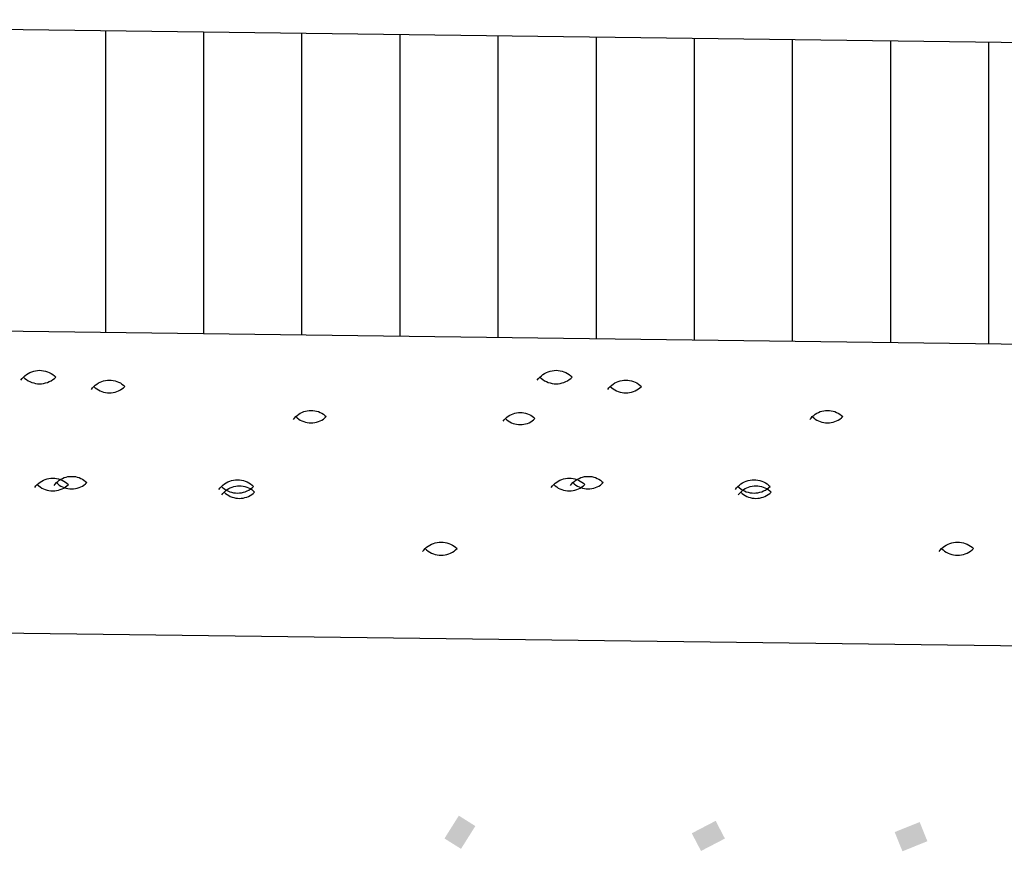
# Model space of a CAD drawing. Units: millimetres. Extents: x 546563 to 784446, y 3013603 to 3125896.
# Drawn here: x 762383 to 762543, y 3035275 to 3035410 of the extents above; entities that cross this region are included whole.
import ezdxf

# ---------------------------------------------------------------- set-up
doc = ezdxf.new("R2010")
doc.units = ezdxf.units.MM
doc.layers.add('10102', color=7, linetype='Continuous')
doc.layers.add('层1000', color=7, linetype='Continuous')

# ---------------------------------------------------------------- blocks, each defined once
blk = doc.blocks.new('12121')
at = {"layer": '10102'}
for p, q in [((562558847.11949, 2905152705.53234), (562558845.51949, 2905152705.5528)), ((562558845.98804, 2905152705.38681), (562558845.98804, 2905152705.54681)), ((562558846.0401, 2905152705.38614), (562558846.0401, 2905152705.54615)), ((562558846.09216, 2905152705.38548), (562558846.09216, 2905152705.54548)), ((562558846.14423, 2905152705.38481), (562558846.14423, 2905152705.54482)), ((562558846.19629, 2905152705.38415), (562558846.19629, 2905152705.54415)), ((562558846.24835, 2905152705.38348), (562558846.24835, 2905152705.54348)), ((562558846.30041, 2905152705.38282), (562558846.30041, 2905152705.54281)), ((562558846.35247, 2905152705.38215), (562558846.35247, 2905152705.54215)), ((562558846.40453, 2905152705.38148), (562558846.40453, 2905152705.54149)), ((562558846.45659, 2905152705.38082), (562558846.45659, 2905152705.54082)), ((562558845.94691, 2905152705.36522), (562558845.94785, 2905152705.36571)), ((562558845.94785, 2905152705.36571), (562558845.94883, 2905152705.36611)), ((562558845.94883, 2905152705.36611), (562558845.94984, 2905152705.36643)), ((562558845.94984, 2905152705.36643), (562558845.95088, 2905152705.36666)), ((562558845.95088, 2905152705.36666), (562558845.95193, 2905152705.3668)), ((562558845.95193, 2905152705.3668), (562558845.95299, 2905152705.36685)), ((562558845.95299, 2905152705.36685), (562558845.95405, 2905152705.3668)), ((562558845.95405, 2905152705.3668), (562558845.9551, 2905152705.36666)), ((562558845.9551, 2905152705.36666), (562558845.95614, 2905152705.36643)), ((562558845.95614, 2905152705.36643), (562558845.95715, 2905152705.36611)), ((562558845.95715, 2905152705.36611), (562558845.95813, 2905152705.36571)), ((562558845.95813, 2905152705.36571), (562558845.95907, 2905152705.36522)), ((562558846.22091, 2905152705.36522), (562558846.22185, 2905152705.36571)), ((562558846.22185, 2905152705.36571), (562558846.22283, 2905152705.36611)), ((562558846.22283, 2905152705.36611), (562558846.22384, 2905152705.36643)), ((562558846.22384, 2905152705.36643), (562558846.22487, 2905152705.36666)), ((562558846.22487, 2905152705.36666), (562558846.22593, 2905152705.3668)), ((562558846.22593, 2905152705.3668), (562558846.22699, 2905152705.36685)), ((562558846.22699, 2905152705.36685), (562558846.22805, 2905152705.3668)), ((562558846.22805, 2905152705.3668), (562558846.2291, 2905152705.36666)), ((562558846.2291, 2905152705.36666), (562558846.23014, 2905152705.36643)), ((562558846.23014, 2905152705.36643), (562558846.23115, 2905152705.36611)), ((562558846.23115, 2905152705.36611), (562558846.23213, 2905152705.36571)), ((562558846.23213, 2905152705.36571), (562558846.23307, 2905152705.36522)), ((562558845.94302, 2905152705.36166), (562558845.94367, 2905152705.3625)), ((562558845.94367, 2905152705.3625), (562558845.94439, 2905152705.36329)), ((562558845.94439, 2905152705.36329), (562558845.94517, 2905152705.364)), ((562558845.94439, 2905152705.36329), (562558845.94517, 2905152705.36257)), ((562558845.94517, 2905152705.364), (562558845.94601, 2905152705.36465)), ((562558845.94517, 2905152705.36257), (562558845.94601, 2905152705.36192)), ((562558845.94601, 2905152705.36465), (562558845.94691, 2905152705.36522)), ((562558845.94601, 2905152705.36192), (562558845.94691, 2905152705.36135)), ((562558845.94691, 2905152705.36135), (562558845.94785, 2905152705.36086)), ((562558845.94785, 2905152705.36086), (562558845.94883, 2905152705.36046)), ((562558845.94883, 2905152705.36046), (562558845.94984, 2905152705.36014)), ((562558845.94984, 2905152705.36014), (562558845.95088, 2905152705.35991)), ((562558845.9551, 2905152705.35991), (562558845.95614, 2905152705.36014)), ((562558845.95614, 2905152705.36014), (562558845.95715, 2905152705.36046)), ((562558845.95715, 2905152705.36046), (562558845.95813, 2905152705.36086)), ((562558845.95813, 2905152705.36086), (562558845.95907, 2905152705.36135)), ((562558845.95907, 2905152705.36522), (562558845.95996, 2905152705.36465)), ((562558845.95907, 2905152705.36135), (562558845.95996, 2905152705.36192)), ((562558845.95996, 2905152705.36465), (562558845.96081, 2905152705.364)), ((562558845.95996, 2905152705.36192), (562558845.96081, 2905152705.36257)), ((562558845.96081, 2905152705.364), (562558845.96159, 2905152705.36329)), ((562558845.96081, 2905152705.36257), (562558845.96159, 2905152705.36329)), ((562558845.9833, 2905152705.35959), (562558845.98416, 2905152705.36014)), ((562558845.98416, 2905152705.36014), (562558845.98506, 2905152705.3606)), ((562558845.98506, 2905152705.3606), (562558845.986, 2905152705.361)), ((562558845.986, 2905152705.361), (562558845.98697, 2905152705.3613)), ((562558845.98697, 2905152705.3613), (562558845.98796, 2905152705.36152)), ((562558845.98796, 2905152705.36152), (562558845.98897, 2905152705.36166)), ((562558845.98897, 2905152705.36166), (562558845.98999, 2905152705.3617)), ((562558845.98999, 2905152705.3617), (562558845.991, 2905152705.36166)), ((562558845.991, 2905152705.36166), (562558845.99201, 2905152705.36152)), ((562558845.99201, 2905152705.36152), (562558845.99301, 2905152705.3613)), ((562558845.99301, 2905152705.3613), (562558845.99398, 2905152705.361)), ((562558845.99398, 2905152705.361), (562558845.99492, 2905152705.3606)), ((562558845.99492, 2905152705.3606), (562558845.99582, 2905152705.36014)), ((562558845.99582, 2905152705.36014), (562558845.99667, 2905152705.35959)), ((562558846.21702, 2905152705.36166), (562558846.21767, 2905152705.3625)), ((562558846.21767, 2905152705.3625), (562558846.21839, 2905152705.36329)), ((562558846.21839, 2905152705.36329), (562558846.21917, 2905152705.364)), ((562558846.21839, 2905152705.36329), (562558846.21917, 2905152705.36257)), ((562558846.21917, 2905152705.364), (562558846.22001, 2905152705.36465)), ((562558846.21917, 2905152705.36257), (562558846.22001, 2905152705.36192)), ((562558846.22001, 2905152705.36465), (562558846.22091, 2905152705.36522)), ((562558846.22001, 2905152705.36192), (562558846.22091, 2905152705.36135)), ((562558846.22091, 2905152705.36135), (562558846.22185, 2905152705.36086)), ((562558846.22185, 2905152705.36086), (562558846.22283, 2905152705.36046)), ((562558846.22283, 2905152705.36046), (562558846.22384, 2905152705.36014)), ((562558846.22384, 2905152705.36014), (562558846.22487, 2905152705.35991)), ((562558846.2291, 2905152705.35991), (562558846.23014, 2905152705.36014)), ((562558846.23014, 2905152705.36014), (562558846.23115, 2905152705.36046)), ((562558846.23115, 2905152705.36046), (562558846.23213, 2905152705.36086)), ((562558846.23213, 2905152705.36086), (562558846.23307, 2905152705.36135)), ((562558846.23307, 2905152705.36522), (562558846.23396, 2905152705.36465)), ((562558846.23307, 2905152705.36135), (562558846.23396, 2905152705.36192)), ((562558846.23396, 2905152705.36465), (562558846.23481, 2905152705.364)), ((562558846.23396, 2905152705.36192), (562558846.23481, 2905152705.36257)), ((562558846.23481, 2905152705.364), (562558846.23559, 2905152705.36329)), ((562558846.23481, 2905152705.36257), (562558846.23559, 2905152705.36329)), ((562558846.2573, 2905152705.35959), (562558846.25816, 2905152705.36014)), ((562558846.25816, 2905152705.36014), (562558846.25906, 2905152705.3606)), ((562558846.25906, 2905152705.3606), (562558846.26, 2905152705.361)), ((562558846.26, 2905152705.361), (562558846.26097, 2905152705.3613)), ((562558846.26097, 2905152705.3613), (562558846.26196, 2905152705.36152)), ((562558846.26196, 2905152705.36152), (562558846.26297, 2905152705.36166)), ((562558846.26297, 2905152705.36166), (562558846.26399, 2905152705.3617)), ((562558846.26399, 2905152705.3617), (562558846.265, 2905152705.36166)), ((562558846.265, 2905152705.36166), (562558846.26601, 2905152705.36152)), ((562558846.26601, 2905152705.36152), (562558846.26701, 2905152705.3613)), ((562558846.26701, 2905152705.3613), (562558846.26798, 2905152705.361)), ((562558846.26798, 2905152705.361), (562558846.26891, 2905152705.3606)), ((562558846.26891, 2905152705.3606), (562558846.26982, 2905152705.36014)), ((562558846.26982, 2905152705.36014), (562558846.27068, 2905152705.35959)), ((562558845.95088, 2905152705.35991), (562558845.95193, 2905152705.35977)), ((562558845.95193, 2905152705.35977), (562558845.95299, 2905152705.35972)), ((562558845.95299, 2905152705.35972), (562558845.95405, 2905152705.35977)), ((562558845.95405, 2905152705.35977), (562558845.9551, 2905152705.35991)), ((562558845.98044, 2905152705.35673), (562558845.98105, 2905152705.35753)), ((562558845.98105, 2905152705.35753), (562558845.98174, 2905152705.35828)), ((562558845.98174, 2905152705.35828), (562558845.98249, 2905152705.35897)), ((562558845.98174, 2905152705.35828), (562558845.98249, 2905152705.3576)), ((562558845.98249, 2905152705.35897), (562558845.9833, 2905152705.35959)), ((562558845.98249, 2905152705.3576), (562558845.9833, 2905152705.35698)), ((562558845.9833, 2905152705.35698), (562558845.98416, 2905152705.35643)), ((562558845.98416, 2905152705.35643), (562558845.98506, 2905152705.35596)), ((562558845.98506, 2905152705.35596), (562558845.986, 2905152705.35557)), ((562558845.986, 2905152705.35557), (562558845.98697, 2905152705.35527)), ((562558845.98697, 2905152705.35527), (562558845.98796, 2905152705.35504)), ((562558845.98796, 2905152705.35504), (562558845.98897, 2905152705.35491)), ((562558845.98897, 2905152705.35491), (562558845.98999, 2905152705.35487)), ((562558845.98999, 2905152705.35487), (562558845.991, 2905152705.35491)), ((562558845.991, 2905152705.35491), (562558845.99201, 2905152705.35504)), ((562558845.99201, 2905152705.35504), (562558845.99301, 2905152705.35527)), ((562558845.99301, 2905152705.35527), (562558845.99398, 2905152705.35557)), ((562558845.99398, 2905152705.35557), (562558845.99492, 2905152705.35596)), ((562558845.99492, 2905152705.35596), (562558845.99582, 2905152705.35643)), ((562558845.99582, 2905152705.35643), (562558845.99667, 2905152705.35698)), ((562558845.99667, 2905152705.35959), (562558845.99748, 2905152705.35897)), ((562558845.99667, 2905152705.35698), (562558845.99748, 2905152705.3576)), ((562558845.99748, 2905152705.35897), (562558845.99823, 2905152705.35828)), ((562558845.99748, 2905152705.3576), (562558845.99823, 2905152705.35828)), ((562558846.22487, 2905152705.35991), (562558846.22593, 2905152705.35977)), ((562558846.22593, 2905152705.35977), (562558846.22699, 2905152705.35972)), ((562558846.22699, 2905152705.35972), (562558846.22805, 2905152705.35977)), ((562558846.22805, 2905152705.35977), (562558846.2291, 2905152705.35991)), ((562558846.25444, 2905152705.35673), (562558846.25505, 2905152705.35753)), ((562558846.25505, 2905152705.35753), (562558846.25574, 2905152705.35828)), ((562558846.25574, 2905152705.35828), (562558846.25649, 2905152705.35897)), ((562558846.25574, 2905152705.35828), (562558846.25649, 2905152705.3576)), ((562558846.25649, 2905152705.35897), (562558846.2573, 2905152705.35959)), ((562558846.25649, 2905152705.3576), (562558846.2573, 2905152705.35698)), ((562558846.2573, 2905152705.35698), (562558846.25816, 2905152705.35643)), ((562558846.25816, 2905152705.35643), (562558846.25906, 2905152705.35596)), ((562558846.25906, 2905152705.35596), (562558846.26, 2905152705.35557)), ((562558846.26, 2905152705.35557), (562558846.26097, 2905152705.35527)), ((562558846.26097, 2905152705.35527), (562558846.26196, 2905152705.35504)), ((562558846.26196, 2905152705.35504), (562558846.26297, 2905152705.35491)), ((562558846.26297, 2905152705.35491), (562558846.26399, 2905152705.35487)), ((562558846.26399, 2905152705.35487), (562558846.265, 2905152705.35491)), ((562558846.265, 2905152705.35491), (562558846.26601, 2905152705.35504)), ((562558846.26601, 2905152705.35504), (562558846.26701, 2905152705.35527)), ((562558846.26701, 2905152705.35527), (562558846.26798, 2905152705.35557)), ((562558846.26798, 2905152705.35557), (562558846.26891, 2905152705.35596)), ((562558846.26891, 2905152705.35596), (562558846.26982, 2905152705.35643)), ((562558846.26982, 2905152705.35643), (562558846.27068, 2905152705.35698)), ((562558846.27068, 2905152705.35959), (562558846.27148, 2905152705.35897)), ((562558846.27068, 2905152705.35698), (562558846.27148, 2905152705.3576)), ((562558846.27148, 2905152705.35897), (562558846.27223, 2905152705.35828)), ((562558846.27148, 2905152705.3576), (562558846.27223, 2905152705.35828)), ((562558846.09129, 2905152705.34409), (562558846.09217, 2905152705.34455)), ((562558846.09217, 2905152705.34455), (562558846.09309, 2905152705.34493)), ((562558846.09309, 2905152705.34493), (562558846.09404, 2905152705.34523)), ((562558846.09404, 2905152705.34523), (562558846.09501, 2905152705.34545)), ((562558846.09501, 2905152705.34545), (562558846.09599, 2905152705.34557)), ((562558846.09599, 2905152705.34557), (562558846.09699, 2905152705.34562)), ((562558846.09699, 2905152705.34562), (562558846.09798, 2905152705.34557)), ((562558846.09798, 2905152705.34557), (562558846.09897, 2905152705.34545)), ((562558846.09897, 2905152705.34545), (562558846.09994, 2905152705.34523)), ((562558846.09994, 2905152705.34523), (562558846.10089, 2905152705.34493)), ((562558846.10089, 2905152705.34493), (562558846.1018, 2905152705.34455)), ((562558846.1018, 2905152705.34455), (562558846.10269, 2905152705.34409)), ((562558846.20607, 2905152705.34435), (562558846.20702, 2905152705.34447)), ((562558846.20702, 2905152705.34447), (562558846.20799, 2905152705.34452)), ((562558846.20799, 2905152705.34452), (562558846.20895, 2905152705.34447)), ((562558846.20895, 2905152705.34447), (562558846.20991, 2905152705.34435)), ((562558846.36529, 2905152705.34409), (562558846.36617, 2905152705.34455)), ((562558846.36617, 2905152705.34455), (562558846.36709, 2905152705.34493)), ((562558846.36709, 2905152705.34493), (562558846.36804, 2905152705.34523)), ((562558846.36804, 2905152705.34523), (562558846.36901, 2905152705.34545)), ((562558846.36901, 2905152705.34545), (562558846.36999, 2905152705.34557)), ((562558846.36999, 2905152705.34557), (562558846.37099, 2905152705.34562)), ((562558846.37099, 2905152705.34562), (562558846.37198, 2905152705.34557)), ((562558846.37198, 2905152705.34557), (562558846.37297, 2905152705.34545)), ((562558846.37297, 2905152705.34545), (562558846.37394, 2905152705.34523)), ((562558846.37394, 2905152705.34523), (562558846.37489, 2905152705.34493)), ((562558846.37489, 2905152705.34493), (562558846.37581, 2905152705.34455)), ((562558846.37581, 2905152705.34455), (562558846.37669, 2905152705.34409)), ((562558846.08765, 2905152705.34076), (562558846.08825, 2905152705.34155)), ((562558846.08825, 2905152705.34155), (562558846.08893, 2905152705.34228)), ((562558846.08893, 2905152705.34228), (562558846.08966, 2905152705.34296)), ((562558846.08893, 2905152705.34228), (562558846.08966, 2905152705.34161)), ((562558846.08966, 2905152705.34296), (562558846.09045, 2905152705.34356)), ((562558846.08966, 2905152705.34161), (562558846.09045, 2905152705.34101)), ((562558846.09045, 2905152705.34356), (562558846.09129, 2905152705.34409)), ((562558846.09045, 2905152705.34101), (562558846.09129, 2905152705.34048)), ((562558846.09129, 2905152705.34048), (562558846.09217, 2905152705.34001)), ((562558846.09217, 2905152705.34001), (562558846.09309, 2905152705.33964)), ((562558846.09309, 2905152705.33964), (562558846.09404, 2905152705.33933)), ((562558846.09404, 2905152705.33933), (562558846.09501, 2905152705.33912)), ((562558846.09897, 2905152705.33912), (562558846.09994, 2905152705.33933)), ((562558846.09994, 2905152705.33933), (562558846.10089, 2905152705.33964)), ((562558846.10089, 2905152705.33964), (562558846.1018, 2905152705.34001)), ((562558846.1018, 2905152705.34001), (562558846.10269, 2905152705.34048)), ((562558846.10269, 2905152705.34409), (562558846.10353, 2905152705.34356)), ((562558846.10269, 2905152705.34048), (562558846.10353, 2905152705.34101)), ((562558846.10353, 2905152705.34356), (562558846.10431, 2905152705.34296)), ((562558846.10353, 2905152705.34101), (562558846.10431, 2905152705.34161)), ((562558846.10431, 2905152705.34296), (562558846.10505, 2905152705.34228)), ((562558846.10431, 2905152705.34161), (562558846.10505, 2905152705.34228)), ((562558846.19894, 2905152705.33981), (562558846.19953, 2905152705.34057)), ((562558846.19953, 2905152705.34057), (562558846.20018, 2905152705.34128)), ((562558846.20018, 2905152705.34128), (562558846.20089, 2905152705.34193)), ((562558846.20018, 2905152705.34128), (562558846.20089, 2905152705.34063)), ((562558846.20089, 2905152705.34193), (562558846.20165, 2905152705.34252)), ((562558846.20089, 2905152705.34063), (562558846.20165, 2905152705.34005)), ((562558846.20165, 2905152705.34252), (562558846.20247, 2905152705.34304)), ((562558846.20165, 2905152705.34005), (562558846.20247, 2905152705.33953)), ((562558846.20247, 2905152705.34304), (562558846.20332, 2905152705.34348)), ((562558846.20247, 2905152705.33953), (562558846.20332, 2905152705.33908)), ((562558846.20332, 2905152705.34348), (562558846.20421, 2905152705.34385)), ((562558846.20421, 2905152705.34385), (562558846.20513, 2905152705.34414)), ((562558846.20513, 2905152705.34414), (562558846.20607, 2905152705.34435)), ((562558846.20991, 2905152705.34435), (562558846.21085, 2905152705.34414)), ((562558846.21085, 2905152705.34414), (562558846.21176, 2905152705.34385)), ((562558846.21176, 2905152705.34385), (562558846.21265, 2905152705.34348)), ((562558846.21265, 2905152705.34348), (562558846.21351, 2905152705.34304)), ((562558846.21265, 2905152705.33908), (562558846.21351, 2905152705.33953)), ((562558846.21351, 2905152705.34304), (562558846.21432, 2905152705.34252)), ((562558846.21351, 2905152705.33953), (562558846.21432, 2905152705.34005)), ((562558846.21432, 2905152705.34252), (562558846.21509, 2905152705.34193)), ((562558846.21432, 2905152705.34005), (562558846.21509, 2905152705.34063)), ((562558846.21509, 2905152705.34193), (562558846.2158, 2905152705.34128)), ((562558846.21509, 2905152705.34063), (562558846.2158, 2905152705.34128)), ((562558846.36165, 2905152705.34076), (562558846.36225, 2905152705.34155)), ((562558846.36225, 2905152705.34155), (562558846.36293, 2905152705.34228)), ((562558846.36293, 2905152705.34228), (562558846.36366, 2905152705.34296)), ((562558846.36293, 2905152705.34228), (562558846.36366, 2905152705.34161)), ((562558846.36366, 2905152705.34296), (562558846.36445, 2905152705.34356)), ((562558846.36366, 2905152705.34161), (562558846.36445, 2905152705.34101)), ((562558846.36445, 2905152705.34356), (562558846.36529, 2905152705.34409)), ((562558846.36445, 2905152705.34101), (562558846.36529, 2905152705.34048)), ((562558846.36529, 2905152705.34048), (562558846.36617, 2905152705.34001)), ((562558846.36617, 2905152705.34001), (562558846.36709, 2905152705.33964)), ((562558846.36709, 2905152705.33964), (562558846.36804, 2905152705.33933)), ((562558846.36804, 2905152705.33933), (562558846.36901, 2905152705.33912)), ((562558846.37297, 2905152705.33912), (562558846.37394, 2905152705.33933)), ((562558846.37394, 2905152705.33933), (562558846.37489, 2905152705.33964)), ((562558846.37489, 2905152705.33964), (562558846.37581, 2905152705.34001)), ((562558846.37581, 2905152705.34001), (562558846.37669, 2905152705.34048)), ((562558846.37669, 2905152705.34409), (562558846.37753, 2905152705.34356)), ((562558846.37669, 2905152705.34048), (562558846.37753, 2905152705.34101)), ((562558846.37753, 2905152705.34356), (562558846.37832, 2905152705.34296)), ((562558846.37753, 2905152705.34101), (562558846.37832, 2905152705.34161)), ((562558846.37832, 2905152705.34296), (562558846.37905, 2905152705.34228)), ((562558846.37832, 2905152705.34161), (562558846.37905, 2905152705.34228)), ((562558846.09501, 2905152705.33912), (562558846.09599, 2905152705.33899)), ((562558846.09599, 2905152705.33899), (562558846.09699, 2905152705.33895)), ((562558846.09699, 2905152705.33895), (562558846.09798, 2905152705.33899)), ((562558846.09798, 2905152705.33899), (562558846.09897, 2905152705.33912)), ((562558846.20332, 2905152705.33908), (562558846.20421, 2905152705.33872)), ((562558846.20421, 2905152705.33872), (562558846.20513, 2905152705.33843)), ((562558846.20513, 2905152705.33843), (562558846.20607, 2905152705.33822)), ((562558846.20607, 2905152705.33822), (562558846.20702, 2905152705.33809)), ((562558846.20702, 2905152705.33809), (562558846.20799, 2905152705.33805)), ((562558846.20799, 2905152705.33805), (562558846.20895, 2905152705.33809)), ((562558846.20895, 2905152705.33809), (562558846.20991, 2905152705.33822)), ((562558846.20991, 2905152705.33822), (562558846.21085, 2905152705.33843)), ((562558846.21085, 2905152705.33843), (562558846.21176, 2905152705.33872)), ((562558846.21176, 2905152705.33872), (562558846.21265, 2905152705.33908)), ((562558846.36901, 2905152705.33912), (562558846.36999, 2905152705.33899)), ((562558846.36999, 2905152705.33899), (562558846.37099, 2905152705.33895)), ((562558846.37099, 2905152705.33895), (562558846.37198, 2905152705.33899)), ((562558846.37198, 2905152705.33899), (562558846.37297, 2905152705.33912)), ((562558845.9533, 2905152705.30759), (562558845.95416, 2905152705.30814)), ((562558845.95416, 2905152705.30814), (562558845.95506, 2905152705.3086)), ((562558845.95506, 2905152705.3086), (562558845.956, 2905152705.30899)), ((562558845.956, 2905152705.30899), (562558845.95697, 2905152705.3093)), ((562558845.95697, 2905152705.3093), (562558845.95796, 2905152705.30952)), ((562558845.95796, 2905152705.30952), (562558845.95897, 2905152705.30966)), ((562558845.95897, 2905152705.30966), (562558845.95999, 2905152705.3097)), ((562558845.95999, 2905152705.3097), (562558845.961, 2905152705.30966)), ((562558845.961, 2905152705.30966), (562558845.96201, 2905152705.30952)), ((562558845.96193, 2905152705.30728), (562558845.96266, 2905152705.30796)), ((562558845.96201, 2905152705.30952), (562558845.963, 2905152705.3093)), ((562558845.96266, 2905152705.30796), (562558845.96345, 2905152705.30856)), ((562558845.963, 2905152705.3093), (562558845.96398, 2905152705.30899)), ((562558845.96345, 2905152705.30856), (562558845.96429, 2905152705.30909)), ((562558845.96398, 2905152705.30899), (562558845.96492, 2905152705.3086)), ((562558845.96429, 2905152705.30909), (562558845.96517, 2905152705.30955)), ((562558845.96492, 2905152705.3086), (562558845.96582, 2905152705.30814)), ((562558845.96517, 2905152705.30955), (562558845.96609, 2905152705.30993)), ((562558845.96582, 2905152705.30814), (562558845.96667, 2905152705.30759)), ((562558845.96609, 2905152705.30993), (562558845.96704, 2905152705.31023)), ((562558845.96704, 2905152705.31023), (562558845.96801, 2905152705.31045)), ((562558845.96801, 2905152705.31045), (562558845.96899, 2905152705.31058)), ((562558845.96899, 2905152705.31058), (562558845.96999, 2905152705.31062)), ((562558845.96999, 2905152705.31062), (562558845.97098, 2905152705.31058)), ((562558845.97098, 2905152705.31058), (562558845.97197, 2905152705.31045)), ((562558845.97197, 2905152705.31045), (562558845.97294, 2905152705.31023)), ((562558845.97294, 2905152705.31023), (562558845.97389, 2905152705.30993)), ((562558845.97389, 2905152705.30993), (562558845.9748, 2905152705.30955)), ((562558845.9748, 2905152705.30955), (562558845.97569, 2905152705.30909)), ((562558845.97569, 2905152705.30909), (562558845.97653, 2905152705.30856)), ((562558845.97653, 2905152705.30856), (562558845.97732, 2905152705.30796)), ((562558845.97732, 2905152705.30796), (562558845.97805, 2905152705.30728)), ((562558846.05288, 2905152705.30769), (562558846.05386, 2905152705.30809)), ((562558846.05386, 2905152705.30809), (562558846.05486, 2905152705.30841)), ((562558846.05486, 2905152705.30841), (562558846.05589, 2905152705.30864)), ((562558846.05589, 2905152705.30864), (562558846.05693, 2905152705.30878)), ((562558846.05693, 2905152705.30878), (562558846.05799, 2905152705.30882)), ((562558846.05799, 2905152705.30882), (562558846.05904, 2905152705.30878)), ((562558846.05904, 2905152705.30878), (562558846.06009, 2905152705.30864)), ((562558846.06009, 2905152705.30864), (562558846.06111, 2905152705.30841)), ((562558846.06111, 2905152705.30841), (562558846.06212, 2905152705.30809)), ((562558846.06212, 2905152705.30809), (562558846.06309, 2905152705.30769)), ((562558846.2273, 2905152705.30759), (562558846.22816, 2905152705.30814)), ((562558846.22816, 2905152705.30814), (562558846.22906, 2905152705.3086)), ((562558846.22906, 2905152705.3086), (562558846.23, 2905152705.30899)), ((562558846.23, 2905152705.30899), (562558846.23097, 2905152705.3093)), ((562558846.23097, 2905152705.3093), (562558846.23196, 2905152705.30952)), ((562558846.23196, 2905152705.30952), (562558846.23297, 2905152705.30966)), ((562558846.23297, 2905152705.30966), (562558846.23399, 2905152705.3097)), ((562558846.23399, 2905152705.3097), (562558846.235, 2905152705.30966)), ((562558846.235, 2905152705.30966), (562558846.23601, 2905152705.30952)), ((562558846.23593, 2905152705.30728), (562558846.23666, 2905152705.30796)), ((562558846.23601, 2905152705.30952), (562558846.23701, 2905152705.3093)), ((562558846.23666, 2905152705.30796), (562558846.23745, 2905152705.30856)), ((562558846.23701, 2905152705.3093), (562558846.23798, 2905152705.30899)), ((562558846.23745, 2905152705.30856), (562558846.23829, 2905152705.30909)), ((562558846.23798, 2905152705.30899), (562558846.23892, 2905152705.3086)), ((562558846.23829, 2905152705.30909), (562558846.23917, 2905152705.30955)), ((562558846.23892, 2905152705.3086), (562558846.23982, 2905152705.30814)), ((562558846.23917, 2905152705.30955), (562558846.24009, 2905152705.30993)), ((562558846.23982, 2905152705.30814), (562558846.24068, 2905152705.30759)), ((562558846.24009, 2905152705.30993), (562558846.24104, 2905152705.31023)), ((562558846.24104, 2905152705.31023), (562558846.24201, 2905152705.31045)), ((562558846.24201, 2905152705.31045), (562558846.24299, 2905152705.31058)), ((562558846.24299, 2905152705.31058), (562558846.24399, 2905152705.31062)), ((562558846.24399, 2905152705.31062), (562558846.24498, 2905152705.31058)), ((562558846.24498, 2905152705.31058), (562558846.24597, 2905152705.31045)), ((562558846.24597, 2905152705.31045), (562558846.24694, 2905152705.31023)), ((562558846.24694, 2905152705.31023), (562558846.24789, 2905152705.30993)), ((562558846.24789, 2905152705.30993), (562558846.2488, 2905152705.30955)), ((562558846.2488, 2905152705.30955), (562558846.24969, 2905152705.30909)), ((562558846.24969, 2905152705.30909), (562558846.25053, 2905152705.30856)), ((562558846.25053, 2905152705.30856), (562558846.25131, 2905152705.30796)), ((562558846.25131, 2905152705.30796), (562558846.25205, 2905152705.30728)), ((562558846.32688, 2905152705.30769), (562558846.32786, 2905152705.30809)), ((562558846.32786, 2905152705.30809), (562558846.32886, 2905152705.30841)), ((562558846.32886, 2905152705.30841), (562558846.32989, 2905152705.30864)), ((562558846.32989, 2905152705.30864), (562558846.33094, 2905152705.30878)), ((562558846.33094, 2905152705.30878), (562558846.33199, 2905152705.30882)), ((562558846.33199, 2905152705.30882), (562558846.33304, 2905152705.30878)), ((562558846.33304, 2905152705.30878), (562558846.33408, 2905152705.30864)), ((562558846.33408, 2905152705.30864), (562558846.33511, 2905152705.30841)), ((562558846.33511, 2905152705.30841), (562558846.33612, 2905152705.30809)), ((562558846.33612, 2905152705.30809), (562558846.33709, 2905152705.30769)), ((562558845.95044, 2905152705.30472), (562558845.95106, 2905152705.30553)), ((562558845.95106, 2905152705.30553), (562558845.95174, 2905152705.30628)), ((562558845.95174, 2905152705.30628), (562558845.95249, 2905152705.30697)), ((562558845.95174, 2905152705.30628), (562558845.95249, 2905152705.3056)), ((562558845.95249, 2905152705.30697), (562558845.9533, 2905152705.30759)), ((562558845.95249, 2905152705.3056), (562558845.9533, 2905152705.30498)), ((562558845.9533, 2905152705.30498), (562558845.95416, 2905152705.30443)), ((562558845.95416, 2905152705.30443), (562558845.95506, 2905152705.30397)), ((562558845.95506, 2905152705.30397), (562558845.956, 2905152705.30357)), ((562558845.956, 2905152705.30357), (562558845.95697, 2905152705.30327)), ((562558845.95697, 2905152705.30327), (562558845.95796, 2905152705.30305)), ((562558845.95796, 2905152705.30305), (562558845.95897, 2905152705.30291)), ((562558845.95897, 2905152705.30291), (562558845.95999, 2905152705.30287)), ((562558845.95999, 2905152705.30287), (562558845.961, 2905152705.30291)), ((562558845.96065, 2905152705.30576), (562558845.96125, 2905152705.30655)), ((562558845.961, 2905152705.30291), (562558845.96201, 2905152705.30305)), ((562558845.96125, 2905152705.30655), (562558845.96193, 2905152705.30728)), ((562558845.96193, 2905152705.30728), (562558845.96266, 2905152705.30661)), ((562558845.96201, 2905152705.30305), (562558845.963, 2905152705.30327)), ((562558845.96266, 2905152705.30661), (562558845.96345, 2905152705.30601)), ((562558845.963, 2905152705.30327), (562558845.96398, 2905152705.30357)), ((562558845.96345, 2905152705.30601), (562558845.96429, 2905152705.30548)), ((562558845.96398, 2905152705.30357), (562558845.96492, 2905152705.30397)), ((562558845.96429, 2905152705.30548), (562558845.96517, 2905152705.30501)), ((562558845.96492, 2905152705.30397), (562558845.96582, 2905152705.30443)), ((562558845.96517, 2905152705.30501), (562558845.96609, 2905152705.30464)), ((562558845.96582, 2905152705.30443), (562558845.96667, 2905152705.30498)), ((562558845.96609, 2905152705.30464), (562558845.96704, 2905152705.30433)), ((562558845.96667, 2905152705.30759), (562558845.96748, 2905152705.30697)), ((562558845.96667, 2905152705.30498), (562558845.96748, 2905152705.3056)), ((562558845.96704, 2905152705.30433), (562558845.96801, 2905152705.30412)), ((562558845.96748, 2905152705.30697), (562558845.96823, 2905152705.30628)), ((562558845.96748, 2905152705.3056), (562558845.96823, 2905152705.30628)), ((562558845.96801, 2905152705.30412), (562558845.96899, 2905152705.30399)), ((562558845.96899, 2905152705.30399), (562558845.96999, 2905152705.30395)), ((562558845.96999, 2905152705.30395), (562558845.97098, 2905152705.30399)), ((562558845.97098, 2905152705.30399), (562558845.97197, 2905152705.30412)), ((562558845.97197, 2905152705.30412), (562558845.97294, 2905152705.30433)), ((562558845.97294, 2905152705.30433), (562558845.97389, 2905152705.30464)), ((562558845.97389, 2905152705.30464), (562558845.9748, 2905152705.30501)), ((562558845.9748, 2905152705.30501), (562558845.97569, 2905152705.30548)), ((562558845.97569, 2905152705.30548), (562558845.97653, 2905152705.30601)), ((562558845.97653, 2905152705.30601), (562558845.97732, 2905152705.30661)), ((562558845.97732, 2905152705.30661), (562558845.97805, 2905152705.30728)), ((562558846.04809, 2905152705.30367), (562558846.04873, 2905152705.3045)), ((562558846.04873, 2905152705.3045), (562558846.04944, 2905152705.30528)), ((562558846.04944, 2905152705.30528), (562558846.05022, 2905152705.30599)), ((562558846.04944, 2905152705.30528), (562558846.05022, 2905152705.30457)), ((562558846.05022, 2905152705.30599), (562558846.05106, 2905152705.30663)), ((562558846.05022, 2905152705.30457), (562558846.05106, 2905152705.30393)), ((562558846.05093, 2905152705.30228), (562558846.05166, 2905152705.30295)), ((562558846.05106, 2905152705.30663), (562558846.05195, 2905152705.3072)), ((562558846.05106, 2905152705.30393), (562558846.05195, 2905152705.30337)), ((562558846.05166, 2905152705.30295), (562558846.05245, 2905152705.30356)), ((562558846.05195, 2905152705.3072), (562558846.05288, 2905152705.30769)), ((562558846.05195, 2905152705.30337), (562558846.05288, 2905152705.30288)), ((562558846.05245, 2905152705.30356), (562558846.05329, 2905152705.30409)), ((562558846.05288, 2905152705.30288), (562558846.05386, 2905152705.30247)), ((562558846.05329, 2905152705.30409), (562558846.05417, 2905152705.30455)), ((562558846.05417, 2905152705.30455), (562558846.05509, 2905152705.30493)), ((562558846.05509, 2905152705.30493), (562558846.05604, 2905152705.30523)), ((562558846.05604, 2905152705.30523), (562558846.05701, 2905152705.30545)), ((562558846.05701, 2905152705.30545), (562558846.05799, 2905152705.30558)), ((562558846.05799, 2905152705.30558), (562558846.05899, 2905152705.30562)), ((562558846.05899, 2905152705.30562), (562558846.05998, 2905152705.30558)), ((562558846.05998, 2905152705.30558), (562558846.06097, 2905152705.30545)), ((562558846.06097, 2905152705.30545), (562558846.06194, 2905152705.30523)), ((562558846.06194, 2905152705.30523), (562558846.06289, 2905152705.30493)), ((562558846.06212, 2905152705.30247), (562558846.06309, 2905152705.30288)), ((562558846.06289, 2905152705.30493), (562558846.0638, 2905152705.30455)), ((562558846.06309, 2905152705.30769), (562558846.06403, 2905152705.3072)), ((562558846.06309, 2905152705.30288), (562558846.06403, 2905152705.30337)), ((562558846.0638, 2905152705.30455), (562558846.06469, 2905152705.30409)), ((562558846.06403, 2905152705.3072), (562558846.06492, 2905152705.30663)), ((562558846.06403, 2905152705.30337), (562558846.06492, 2905152705.30393)), ((562558846.06469, 2905152705.30409), (562558846.06553, 2905152705.30356)), ((562558846.06492, 2905152705.30663), (562558846.06575, 2905152705.30599)), ((562558846.06492, 2905152705.30393), (562558846.06575, 2905152705.30457)), ((562558846.06553, 2905152705.30356), (562558846.06632, 2905152705.30295)), ((562558846.06575, 2905152705.30599), (562558846.06653, 2905152705.30528)), ((562558846.06575, 2905152705.30457), (562558846.06653, 2905152705.30528)), ((562558846.06632, 2905152705.30295), (562558846.06705, 2905152705.30228)), ((562558846.22444, 2905152705.30472), (562558846.22505, 2905152705.30553)), ((562558846.22505, 2905152705.30553), (562558846.22574, 2905152705.30628)), ((562558846.22574, 2905152705.30628), (562558846.22649, 2905152705.30697)), ((562558846.22574, 2905152705.30628), (562558846.22649, 2905152705.3056)), ((562558846.22649, 2905152705.30697), (562558846.2273, 2905152705.30759)), ((562558846.22649, 2905152705.3056), (562558846.2273, 2905152705.30498)), ((562558846.2273, 2905152705.30498), (562558846.22816, 2905152705.30443)), ((562558846.22816, 2905152705.30443), (562558846.22906, 2905152705.30397)), ((562558846.22906, 2905152705.30397), (562558846.23, 2905152705.30357)), ((562558846.23, 2905152705.30357), (562558846.23097, 2905152705.30327)), ((562558846.23097, 2905152705.30327), (562558846.23196, 2905152705.30305)), ((562558846.23196, 2905152705.30305), (562558846.23297, 2905152705.30291)), ((562558846.23297, 2905152705.30291), (562558846.23399, 2905152705.30287)), ((562558846.23399, 2905152705.30287), (562558846.235, 2905152705.30291)), ((562558846.23465, 2905152705.30576), (562558846.23525, 2905152705.30655)), ((562558846.235, 2905152705.30291), (562558846.23601, 2905152705.30305)), ((562558846.23525, 2905152705.30655), (562558846.23593, 2905152705.30728)), ((562558846.23593, 2905152705.30728), (562558846.23666, 2905152705.30661)), ((562558846.23601, 2905152705.30305), (562558846.23701, 2905152705.30327)), ((562558846.23666, 2905152705.30661), (562558846.23745, 2905152705.30601)), ((562558846.23701, 2905152705.30327), (562558846.23798, 2905152705.30357)), ((562558846.23745, 2905152705.30601), (562558846.23829, 2905152705.30548)), ((562558846.23798, 2905152705.30357), (562558846.23892, 2905152705.30397)), ((562558846.23829, 2905152705.30548), (562558846.23917, 2905152705.30501)), ((562558846.23892, 2905152705.30397), (562558846.23982, 2905152705.30443)), ((562558846.23917, 2905152705.30501), (562558846.24009, 2905152705.30464)), ((562558846.23982, 2905152705.30443), (562558846.24068, 2905152705.30498)), ((562558846.24009, 2905152705.30464), (562558846.24104, 2905152705.30433)), ((562558846.24068, 2905152705.30759), (562558846.24148, 2905152705.30697)), ((562558846.24068, 2905152705.30498), (562558846.24148, 2905152705.3056)), ((562558846.24104, 2905152705.30433), (562558846.24201, 2905152705.30412)), ((562558846.24148, 2905152705.30697), (562558846.24223, 2905152705.30628)), ((562558846.24148, 2905152705.3056), (562558846.24223, 2905152705.30628)), ((562558846.24201, 2905152705.30412), (562558846.24299, 2905152705.30399)), ((562558846.24299, 2905152705.30399), (562558846.24399, 2905152705.30395)), ((562558846.24399, 2905152705.30395), (562558846.24498, 2905152705.30399)), ((562558846.24498, 2905152705.30399), (562558846.24597, 2905152705.30412)), ((562558846.24597, 2905152705.30412), (562558846.24694, 2905152705.30433)), ((562558846.24694, 2905152705.30433), (562558846.24789, 2905152705.30464)), ((562558846.24789, 2905152705.30464), (562558846.2488, 2905152705.30501)), ((562558846.2488, 2905152705.30501), (562558846.24969, 2905152705.30548)), ((562558846.24969, 2905152705.30548), (562558846.25053, 2905152705.30601)), ((562558846.25053, 2905152705.30601), (562558846.25131, 2905152705.30661)), ((562558846.25131, 2905152705.30661), (562558846.25205, 2905152705.30728)), ((562558846.32209, 2905152705.30367), (562558846.32273, 2905152705.3045)), ((562558846.32273, 2905152705.3045), (562558846.32344, 2905152705.30528)), ((562558846.32344, 2905152705.30528), (562558846.32422, 2905152705.30599)), ((562558846.32344, 2905152705.30528), (562558846.32422, 2905152705.30457)), ((562558846.32422, 2905152705.30599), (562558846.32506, 2905152705.30663)), ((562558846.32422, 2905152705.30457), (562558846.32506, 2905152705.30393)), ((562558846.32493, 2905152705.30228), (562558846.32566, 2905152705.30295)), ((562558846.32506, 2905152705.30663), (562558846.32595, 2905152705.3072)), ((562558846.32506, 2905152705.30393), (562558846.32595, 2905152705.30337)), ((562558846.32566, 2905152705.30295), (562558846.32645, 2905152705.30356)), ((562558846.32595, 2905152705.3072), (562558846.32688, 2905152705.30769)), ((562558846.32595, 2905152705.30337), (562558846.32688, 2905152705.30288)), ((562558846.32645, 2905152705.30356), (562558846.32729, 2905152705.30409)), ((562558846.32688, 2905152705.30288), (562558846.32786, 2905152705.30247)), ((562558846.32729, 2905152705.30409), (562558846.32817, 2905152705.30455)), ((562558846.32817, 2905152705.30455), (562558846.32909, 2905152705.30493)), ((562558846.32909, 2905152705.30493), (562558846.33004, 2905152705.30523)), ((562558846.33004, 2905152705.30523), (562558846.33101, 2905152705.30545)), ((562558846.33101, 2905152705.30545), (562558846.33199, 2905152705.30558)), ((562558846.33199, 2905152705.30558), (562558846.33299, 2905152705.30562)), ((562558846.33299, 2905152705.30562), (562558846.33398, 2905152705.30558)), ((562558846.33398, 2905152705.30558), (562558846.33497, 2905152705.30545)), ((562558846.33497, 2905152705.30545), (562558846.33594, 2905152705.30523)), ((562558846.33594, 2905152705.30523), (562558846.33689, 2905152705.30493)), ((562558846.33612, 2905152705.30247), (562558846.33709, 2905152705.30288)), ((562558846.33689, 2905152705.30493), (562558846.3378, 2905152705.30455)), ((562558846.33709, 2905152705.30769), (562558846.33803, 2905152705.3072)), ((562558846.33709, 2905152705.30288), (562558846.33803, 2905152705.30337)), ((562558846.3378, 2905152705.30455), (562558846.33869, 2905152705.30409)), ((562558846.33803, 2905152705.3072), (562558846.33892, 2905152705.30663)), ((562558846.33803, 2905152705.30337), (562558846.33892, 2905152705.30393)), ((562558846.33869, 2905152705.30409), (562558846.33953, 2905152705.30356)), ((562558846.33892, 2905152705.30663), (562558846.33975, 2905152705.30599)), ((562558846.33892, 2905152705.30393), (562558846.33975, 2905152705.30457)), ((562558846.33953, 2905152705.30356), (562558846.34031, 2905152705.30295)), ((562558846.33975, 2905152705.30599), (562558846.34053, 2905152705.30528)), ((562558846.33975, 2905152705.30457), (562558846.34053, 2905152705.30528)), ((562558846.34031, 2905152705.30295), (562558846.34105, 2905152705.30228)), ((562558846.04965, 2905152705.30076), (562558846.05025, 2905152705.30155)), ((562558846.05025, 2905152705.30155), (562558846.05093, 2905152705.30228)), ((562558846.05093, 2905152705.30228), (562558846.05166, 2905152705.30161)), ((562558846.05166, 2905152705.30161), (562558846.05245, 2905152705.30101)), ((562558846.05245, 2905152705.30101), (562558846.05329, 2905152705.30048)), ((562558846.05329, 2905152705.30048), (562558846.05417, 2905152705.30001)), ((562558846.05386, 2905152705.30247), (562558846.05486, 2905152705.30216)), ((562558846.05417, 2905152705.30001), (562558846.05509, 2905152705.29963)), ((562558846.05486, 2905152705.30216), (562558846.05589, 2905152705.30193)), ((562558846.05509, 2905152705.29963), (562558846.05604, 2905152705.29934)), ((562558846.05589, 2905152705.30193), (562558846.05693, 2905152705.30179)), ((562558846.05604, 2905152705.29934), (562558846.05701, 2905152705.29912)), ((562558846.05693, 2905152705.30179), (562558846.05799, 2905152705.30175)), ((562558846.05701, 2905152705.29912), (562558846.05799, 2905152705.29899)), ((562558846.05799, 2905152705.30175), (562558846.05904, 2905152705.30179)), ((562558846.05799, 2905152705.29899), (562558846.05899, 2905152705.29895)), ((562558846.05899, 2905152705.29895), (562558846.05998, 2905152705.29899)), ((562558846.05904, 2905152705.30179), (562558846.06009, 2905152705.30193)), ((562558846.05998, 2905152705.29899), (562558846.06097, 2905152705.29912)), ((562558846.06009, 2905152705.30193), (562558846.06111, 2905152705.30216)), ((562558846.06097, 2905152705.29912), (562558846.06194, 2905152705.29934)), ((562558846.06111, 2905152705.30216), (562558846.06212, 2905152705.30247)), ((562558846.06194, 2905152705.29934), (562558846.06289, 2905152705.29963)), ((562558846.06289, 2905152705.29963), (562558846.0638, 2905152705.30001)), ((562558846.0638, 2905152705.30001), (562558846.06469, 2905152705.30048)), ((562558846.06469, 2905152705.30048), (562558846.06553, 2905152705.30101)), ((562558846.06553, 2905152705.30101), (562558846.06632, 2905152705.30161)), ((562558846.06632, 2905152705.30161), (562558846.06705, 2905152705.30228)), ((562558846.32365, 2905152705.30076), (562558846.32425, 2905152705.30155)), ((562558846.32425, 2905152705.30155), (562558846.32493, 2905152705.30228)), ((562558846.32493, 2905152705.30228), (562558846.32566, 2905152705.30161)), ((562558846.32566, 2905152705.30161), (562558846.32645, 2905152705.30101)), ((562558846.32645, 2905152705.30101), (562558846.32729, 2905152705.30048)), ((562558846.32729, 2905152705.30048), (562558846.32817, 2905152705.30001)), ((562558846.32786, 2905152705.30247), (562558846.32886, 2905152705.30216)), ((562558846.32817, 2905152705.30001), (562558846.32909, 2905152705.29963)), ((562558846.32886, 2905152705.30216), (562558846.32989, 2905152705.30193)), ((562558846.32909, 2905152705.29963), (562558846.33004, 2905152705.29934)), ((562558846.32989, 2905152705.30193), (562558846.33094, 2905152705.30179)), ((562558846.33004, 2905152705.29934), (562558846.33101, 2905152705.29912)), ((562558846.33094, 2905152705.30179), (562558846.33199, 2905152705.30175)), ((562558846.33101, 2905152705.29912), (562558846.33199, 2905152705.29899)), ((562558846.33199, 2905152705.30175), (562558846.33304, 2905152705.30179)), ((562558846.33199, 2905152705.29899), (562558846.33299, 2905152705.29895)), ((562558846.33299, 2905152705.29895), (562558846.33398, 2905152705.29899)), ((562558846.33304, 2905152705.30179), (562558846.33408, 2905152705.30193)), ((562558846.33398, 2905152705.29899), (562558846.33497, 2905152705.29912)), ((562558846.33408, 2905152705.30193), (562558846.33511, 2905152705.30216)), ((562558846.33497, 2905152705.29912), (562558846.33594, 2905152705.29934)), ((562558846.33511, 2905152705.30216), (562558846.33612, 2905152705.30247)), ((562558846.33594, 2905152705.29934), (562558846.33689, 2905152705.29963)), ((562558846.33689, 2905152705.29963), (562558846.3378, 2905152705.30001)), ((562558846.3378, 2905152705.30001), (562558846.33869, 2905152705.30048)), ((562558846.33869, 2905152705.30048), (562558846.33953, 2905152705.30101)), ((562558846.33953, 2905152705.30101), (562558846.34031, 2905152705.30161)), ((562558846.34031, 2905152705.30161), (562558846.34105, 2905152705.30228)), ((562558846.15616, 2905152705.27068), (562558846.1568, 2905152705.27151)), ((562558846.1568, 2905152705.27151), (562558846.1575, 2905152705.27228)), ((562558846.1575, 2905152705.27228), (562558846.15828, 2905152705.27299)), ((562558846.1575, 2905152705.27228), (562558846.15828, 2905152705.27158)), ((562558846.15828, 2905152705.27299), (562558846.15911, 2905152705.27363)), ((562558846.15828, 2905152705.27158), (562558846.15911, 2905152705.27094)), ((562558846.15911, 2905152705.27363), (562558846.15999, 2905152705.27419)), ((562558846.15999, 2905152705.27419), (562558846.16092, 2905152705.27467)), ((562558846.16092, 2905152705.27467), (562558846.16188, 2905152705.27507)), ((562558846.16188, 2905152705.27507), (562558846.16288, 2905152705.27539)), ((562558846.16288, 2905152705.27539), (562558846.16391, 2905152705.27562)), ((562558846.16391, 2905152705.27562), (562558846.16494, 2905152705.27575)), ((562558846.16494, 2905152705.27575), (562558846.16599, 2905152705.27579)), ((562558846.16599, 2905152705.27579), (562558846.16703, 2905152705.27575)), ((562558846.16703, 2905152705.27575), (562558846.16807, 2905152705.27562)), ((562558846.16807, 2905152705.27562), (562558846.16909, 2905152705.27539)), ((562558846.16909, 2905152705.27539), (562558846.17009, 2905152705.27507)), ((562558846.17009, 2905152705.27507), (562558846.17106, 2905152705.27467)), ((562558846.17106, 2905152705.27467), (562558846.17199, 2905152705.27419)), ((562558846.17199, 2905152705.27419), (562558846.17287, 2905152705.27363)), ((562558846.17287, 2905152705.27363), (562558846.1737, 2905152705.27299)), ((562558846.17287, 2905152705.27094), (562558846.1737, 2905152705.27158)), ((562558846.1737, 2905152705.27299), (562558846.17447, 2905152705.27228)), ((562558846.1737, 2905152705.27158), (562558846.17447, 2905152705.27228)), ((562558846.43016, 2905152705.27068), (562558846.4308, 2905152705.27151)), ((562558846.4308, 2905152705.27151), (562558846.4315, 2905152705.27228)), ((562558846.4315, 2905152705.27228), (562558846.43228, 2905152705.27299)), ((562558846.4315, 2905152705.27228), (562558846.43228, 2905152705.27158)), ((562558846.43228, 2905152705.27299), (562558846.43311, 2905152705.27363)), ((562558846.43228, 2905152705.27158), (562558846.43311, 2905152705.27094)), ((562558846.43311, 2905152705.27363), (562558846.43399, 2905152705.27419)), ((562558846.43399, 2905152705.27419), (562558846.43492, 2905152705.27467)), ((562558846.43492, 2905152705.27467), (562558846.43588, 2905152705.27507)), ((562558846.43588, 2905152705.27507), (562558846.43688, 2905152705.27539)), ((562558846.43688, 2905152705.27539), (562558846.4379, 2905152705.27562)), ((562558846.4379, 2905152705.27562), (562558846.43894, 2905152705.27575)), ((562558846.43894, 2905152705.27575), (562558846.43999, 2905152705.27579)), ((562558846.43999, 2905152705.27579), (562558846.44103, 2905152705.27575)), ((562558846.44103, 2905152705.27575), (562558846.44207, 2905152705.27562)), ((562558846.44207, 2905152705.27562), (562558846.44309, 2905152705.27539)), ((562558846.44309, 2905152705.27539), (562558846.44409, 2905152705.27507)), ((562558846.44409, 2905152705.27507), (562558846.44506, 2905152705.27467)), ((562558846.44506, 2905152705.27467), (562558846.44599, 2905152705.27419)), ((562558846.44599, 2905152705.27419), (562558846.44687, 2905152705.27363)), ((562558846.44687, 2905152705.27363), (562558846.4477, 2905152705.27299)), ((562558846.44687, 2905152705.27094), (562558846.4477, 2905152705.27158)), ((562558846.4477, 2905152705.27299), (562558846.44847, 2905152705.27228)), ((562558846.4477, 2905152705.27158), (562558846.44847, 2905152705.27228)), ((562558846.15911, 2905152705.27094), (562558846.15999, 2905152705.27038)), ((562558846.15999, 2905152705.27038), (562558846.16092, 2905152705.26989)), ((562558846.16092, 2905152705.26989), (562558846.16188, 2905152705.2695)), ((562558846.16188, 2905152705.2695), (562558846.16288, 2905152705.26918)), ((562558846.16288, 2905152705.26918), (562558846.16391, 2905152705.26895)), ((562558846.16391, 2905152705.26895), (562558846.16494, 2905152705.26882)), ((562558846.16494, 2905152705.26882), (562558846.16599, 2905152705.26877)), ((562558846.16599, 2905152705.26877), (562558846.16703, 2905152705.26882)), ((562558846.16703, 2905152705.26882), (562558846.16807, 2905152705.26895)), ((562558846.16807, 2905152705.26895), (562558846.16909, 2905152705.26918)), ((562558846.16909, 2905152705.26918), (562558846.17009, 2905152705.2695)), ((562558846.17009, 2905152705.2695), (562558846.17106, 2905152705.26989)), ((562558846.17106, 2905152705.26989), (562558846.17199, 2905152705.27038)), ((562558846.17199, 2905152705.27038), (562558846.17287, 2905152705.27094)), ((562558846.43311, 2905152705.27094), (562558846.43399, 2905152705.27038)), ((562558846.43399, 2905152705.27038), (562558846.43492, 2905152705.26989)), ((562558846.43492, 2905152705.26989), (562558846.43588, 2905152705.2695)), ((562558846.43588, 2905152705.2695), (562558846.43688, 2905152705.26918)), ((562558846.43688, 2905152705.26918), (562558846.4379, 2905152705.26895)), ((562558846.4379, 2905152705.26895), (562558846.43894, 2905152705.26882)), ((562558846.43894, 2905152705.26882), (562558846.43999, 2905152705.26877)), ((562558846.43999, 2905152705.26877), (562558846.44103, 2905152705.26882)), ((562558846.44103, 2905152705.26882), (562558846.44207, 2905152705.26895)), ((562558846.44207, 2905152705.26895), (562558846.44309, 2905152705.26918)), ((562558846.44309, 2905152705.26918), (562558846.44409, 2905152705.2695)), ((562558846.44409, 2905152705.2695), (562558846.44506, 2905152705.26989)), ((562558846.44506, 2905152705.26989), (562558846.44599, 2905152705.27038)), ((562558846.44599, 2905152705.27038), (562558846.44687, 2905152705.27094))]:
    blk.add_line(p, q, dxfattribs=at)
for points in [[(562558846.17539, 2905152705.13067), (562558846.18416, 2905152705.12515), (562558846.16778, 2905152705.11857), (562558846.17655, 2905152705.11306)], [(562558846.31165, 2905152705.12792), (562558846.31655, 2905152705.11852), (562558846.29898, 2905152705.12132), (562558846.30387, 2905152705.11193)], [(562558846.41988, 2905152705.12729), (562558846.42398, 2905152705.1171), (562558846.40663, 2905152705.12195), (562558846.41073, 2905152705.11177)]]:
    blk.add_solid(points, dxfattribs=at)
at = {"layer": '层1000'}
for p, q in [((562558847.11949, 2905152705.37234), (562558841.17699, 2905152705.44832)), ((562558847.11949, 2905152705.21234), (562558841.17699, 2905152705.28829))]:
    blk.add_line(p, q, dxfattribs=at)
blk = doc.blocks.new('GEWTYT6')
at = {"xscale": 1.6, "yscale": 1.6, "zscale": 1.6}
blk.add_blockref('12121', (-899280970.45116, -4645216372.57337), dxfattribs=at)

msp = doc.modelspace()

# ---------------------------------------------------------------- block references
at = {"xscale": 192, "yscale": 192, "zscale": 192}
msp.add_blockref('GEWTYT6', (-155368763.98, -578332201.35), dxfattribs=at)

doc.saveas('drawing.dxf')
